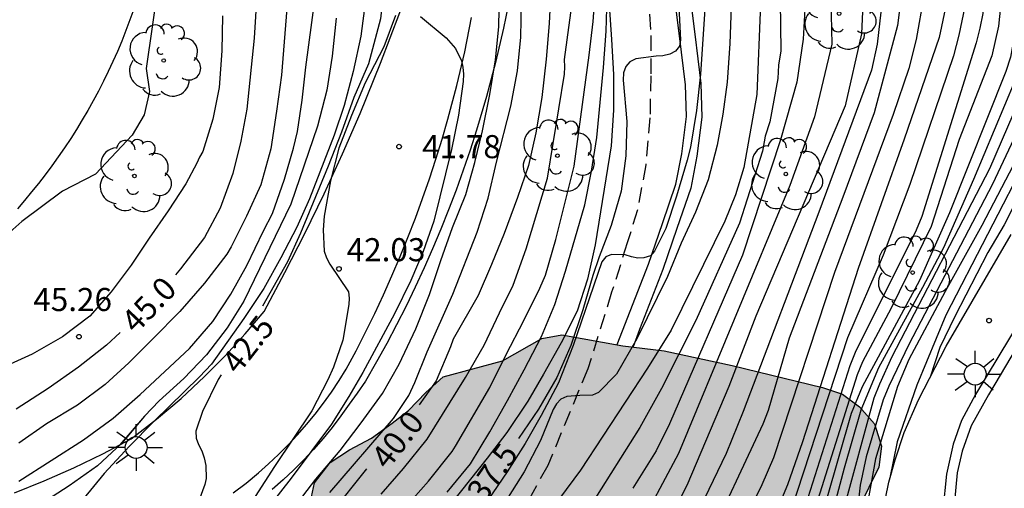
# Model space of a CAD drawing. Units: metres. Extents: x 580993 to 581345, y 4795540 to 4795790.
# Drawn here: x 581104 to 581136, y 4795616 to 4795631 of the extents above; entities that cross this region are included whole.
import ezdxf

# ---------------------------------------------------------------- set-up
doc = ezdxf.new("R2010")
doc.units = ezdxf.units.M
doc.linetypes.add('TRAZOS_NORMALES', pattern=[0.75, 0.5, -0.25])
for name, color, linetype in [('020104', 34, 'Continuous'), ('020204', 9, 'Continuous'), ('020307', 24, 'Continuous'), ('020308', 9, 'Continuous'), ('060108', 9, 'Continuous'), ('060110', 9, 'Continuous'), ('060113', 4, 'Continuous'), ('060128', 7, 'TRAZOS_NORMALES'), ('100105', 3, 'Continuous'), ('100106', 63, 'Continuous'), ('100107', 3, 'Continuous'), ('100202', 3, 'Continuous'), ('250206', 9, 'Continuous'), ('990504', 63, 'Continuous')]:
    doc.layers.add(name, color=color, linetype=linetype)
doc.layers.add('020105', color=24, linetype='Continuous', lineweight=30)
doc.styles.add('ARIAL', font='ARIAL.TTF', dxfattribs={"height": 1})
doc.styles.add('ARIALI', font='ARIALI.TTF', dxfattribs={"height": 1})

# ---------------------------------------------------------------- blocks, each defined once
blk = doc.blocks.new('COTAPU')
blk.add_circle((0, 0), 0.075)
blk = doc.blocks.new('ARBOL')
blk.add_circle((0, 0), 0.0587)
for centre, radius, start, end in [((-0.28, 0.855), 0.3, 359.2878, 173.6078), ((0.097, 0.97), 0.21, 23.1565, 160.4665), ((0.438, 0.881), 0.24, 301.578, 139.328), ((-0.564, 0.381), 0.532, 92.28, 254.58), ((0.656, 0.288), 0.443, 319.8556, 114.7656), ((-0.091, 0.321), 0.12, 119.14, 310.56), ((0.819, -0.249), 0.383, 235.5275, 62.0275), ((-0.556, -0.339), 0.555, 142.64, 266.54), ((-0.039, -0.384), 0.21, 189.64, 323.88), ((0.299, -0.624), 0.532, 224.67, 0.24), ((-0.301, -0.676), 0.45, 213.78, 295.32)]:
    blk.add_arc(centre, radius, start, end)
blk = doc.blocks.new('FAROLA')
for p, q in [((0, 0.355), (0, 0.755)), ((-0.63, 0.51), (-0.255, 0.245)), ((0.605, 0.49), (0.276, 0.223)), ((-0.355, 0), (-0.895, 0)), ((0.355, 0), (0.855, 0)), ((-0.65, -0.52), (-0.255, -0.24)), ((0.585, -0.52), (0.256, -0.246)), ((0, -0.355), (0, -0.755))]:
    blk.add_line(p, q)
blk.add_circle((0, 0), 0.355)

msp = doc.modelspace()

# ---------------------------------------------------------------- hatches: boundary and pattern name
at = {"layer": '990504'}
msp.add_hatch(color=256, dxfattribs=at).paths.add_polyline_path([(581119.795, 4795619.771), (581121.074, 4795620.496), (581121.725, 4795620.618), (581123.701, 4795620.262), (581125.049, 4795620.09), (581127.25, 4795619.614), (581130.187, 4795618.904), (581130.834, 4795618.69), (581131.391, 4795618.271), (581131.878, 4795617.724), (581132.097, 4795617.003), (581132.011, 4795616.314), (581131.025, 4795614.315), (581130.801, 4795613.589), (581130.213, 4795612.068), (581129.891, 4795611.372), (581129.49, 4795610.657), (581128.99, 4795610.022), (581128.542, 4795609.545), (581126.843, 4795608.134), (581126.355, 4795607.627), (581125.233, 4795606.704), (581124.559, 4795606.307), (581124.004, 4795606.047), (581123.264, 4795605.897), (581122.654, 4795605.992), (581122.018, 4795606.363), (581121.073, 4795607.201), (581120.186, 4795608.165), (581119.708, 4795608.574), (581119.112, 4795609.014), (581116.713, 4795610.359), (581115.688, 4795611.226), (581114.715, 4795612.379), (581113.919, 4795613.55), (581113.641, 4795614.291), (581113.531, 4795615.051), (581113.687, 4795615.808), (581114.206, 4795616.471), (581114.831, 4795616.878), (581115.544, 4795617.255), (581116.209, 4795617.74), (581116.745, 4795618.158), (581117.303, 4795618.743), (581117.869, 4795619.25)])

# ---------------------------------------------------------------- linework, layer by layer
at = {"layer": '020104', "flags": 128}
for points, elevation in [([(581134.806, 4795654.28), (581135.422, 4795653.51), (581136.702, 4795651.457), (581136.866, 4795651.026), (581137.117, 4795650.134), (581137.197, 4795649.662), (581137.234, 4795649.168), (581137.271, 4795644.786), (581137.245, 4795643.402), (581137.268, 4795642.956), (581137.059, 4795638.523), (581137.072, 4795637.041), (581137.156, 4795632.593), (581136.999, 4795630.622), (581136.771, 4795629.659), (581135.085, 4795625.655), (581134.114, 4795623.444), (581133.43, 4795622.154), (581132.009, 4795619.542), (581131.434, 4795618.17), (581130.885, 4795616.284), (581128.914, 4795608.826)], 29.5), ([(581135.845, 4795654.358), (581136.045, 4795654.007), (581136.637, 4795653.163), (581137.51, 4795651.388), (581137.669, 4795650.943), (581137.909, 4795650.047), (581138.025, 4795649.064), (581138.032, 4795646.156), (581137.696, 4795640.754), (581137.691, 4795639.794), (581137.911, 4795636.324), (581137.903, 4795634.876), (581137.675, 4795631.466), (581137.604, 4795631.002), (581137.495, 4795630.529), (581137.358, 4795630.063), (581135.612, 4795626.008), (581132.435, 4795619.9), (581132.031, 4795619.01), (581131.855, 4795618.562), (581130.87, 4795614.936)], 29), ([(581136.735, 4795654.425), (581137.214, 4795653.641), (581137.427, 4795653.164), (581137.645, 4795652.759), (581138.173, 4795651.428), (581138.411, 4795650.548), (581138.527, 4795649.615), (581138.603, 4795646.641), (581138.522, 4795644.155), (581138.365, 4795641.177), (581138.428, 4795639.772), (581138.654, 4795635.864), (581138.624, 4795634.411), (581138.598, 4795633.931), (581138.118, 4795631.009), (581137.792, 4795629.943), (581135.709, 4795625.512), (581132.993, 4795620.295), (581132.34, 4795618.947), (581132.158, 4795618.504), (581131.608, 4795616.654), (581131.409, 4795615.735), (581131.085, 4795612.823)], 28.5), ([(581137.625, 4795654.492), (581138.563, 4795652.253), (581138.901, 4795651.137), (581139.033, 4795650.194), (581139.145, 4795646.743), (581139.115, 4795644.321), (581139.03, 4795641.863), (581139.135, 4795639.945), (581139.397, 4795635.995), (581139.402, 4795635.051), (581139.35, 4795634.109), (581139.187, 4795633.143), (581138.568, 4795630.806), (581138.059, 4795629.462), (581137.655, 4795628.564), (581135.354, 4795624.17), (581134.17, 4795622.017), (581132.994, 4795619.814), (581132.616, 4795618.936), (581131.905, 4795616.591), (581131.658, 4795615.197)], 28), ([(581125.125, 4795653.32), (581125.467, 4795652.314), (581126.529, 4795647.501), (581126.799, 4795645.558), (581126.997, 4795643.578), (581127.361, 4795641.701), (581127.641, 4795638.763), (581128.055, 4795633.842), (581128.178, 4795631.36), (581128.055, 4795628.415), (581127.628, 4795626.05), (581127.357, 4795625.162), (581127.02, 4795624.301), (581125.273, 4795620.763), (581124.506, 4795619.526), (581122.332, 4795616.222), (581118.484, 4795611.031)], 36), ([(581125.832, 4795653.441), (581125.963, 4795652.957), (581126.106, 4795652.538), (581126.179, 4795652.051), (581127.2, 4795647.261), (581127.452, 4795645.805), (581128.094, 4795641.395), (581128.409, 4795638.063), (581128.769, 4795634.666), (581128.833, 4795629.833), (581128.761, 4795629.376), (581128.736, 4795628.934), (581128.473, 4795627.536), (581128.329, 4795627.067), (581128.24, 4795626.584), (581127.487, 4795624.239), (581126.069, 4795621.082), (581124.954, 4795618.87), (581124.253, 4795617.609), (581122.685, 4795615.113)], 35.5), ([(581133.268, 4795653.153), (581133.454, 4795652.867), (581133.584, 4795652.388), (581133.748, 4795651.937), (581134.047, 4795651.594), (581134.331, 4795651.226), (581134.864, 4795650.407), (581135.164, 4795649.557), (581135.316, 4795648.124), (581135.388, 4795647.679), (581135.834, 4795640.773), (581135.821, 4795640.304), (581136.059, 4795632.983), (581136.046, 4795632.115), (581135.901, 4795630.636), (581135.686, 4795629.677), (581134.622, 4795626.958), (581133.715, 4795624.137), (581132.411, 4795621.48), (581131.481, 4795619.737), (581131.308, 4795619.319), (581129.84, 4795614.644)], 30.5), ([(581133.385, 4795650.146), (581133.508, 4795649.918), (581133.775, 4795649.542), (581133.961, 4795649.125), (581134.722, 4795645.717), (581134.827, 4795644.775), (581135.098, 4795639.304), (581135.234, 4795637.887), (581135.589, 4795633.427), (581135.563, 4795632.461), (581135.393, 4795631.047), (581135.295, 4795630.571), (581135.17, 4795630.098), (581133.416, 4795624.452), (581133.226, 4795624.008), (581131.241, 4795620.044), (581131.071, 4795619.603), (581129.408, 4795614.367), (581127.846, 4795610.871), (581126.256, 4795607.814), (581124.323, 4795605.015), (581123.726, 4795604.074), (581123.27, 4795602.881)], 31), ([(581131.73, 4795649.859), (581132.09, 4795648.132), (581132.946, 4795643.766), (581133.129, 4795641.34), (581133.602, 4795638.406), (581134.125, 4795634.999), (581134.275, 4795632.615), (581134.226, 4795631.659), (581134.168, 4795631.187), (581133.969, 4795630.269), (581132.838, 4795626.971), (581131.348, 4795622.77), (581129.538, 4795617.144), (581129.048, 4795615.741), (581128.684, 4795614.867)], 32), ([(581132.514, 4795649.995), (581132.581, 4795649.738), (581132.742, 4795649.351), (581132.963, 4795648.943), (581133.539, 4795646.536), (581133.856, 4795644.578), (581134.052, 4795642.121), (581134.223, 4795639.668), (581134.758, 4795635.73), (581134.854, 4795634.243), (581134.806, 4795631.281), (581134.616, 4795630.346), (581134.437, 4795629.677), (581133.021, 4795625.497), (581132.152, 4795623.196), (581131, 4795620.515), (581129.153, 4795614.902)], 31.5), ([(581130.171, 4795649.587), (581130.181, 4795649.492), (581130.493, 4795648.568), (581131.14, 4795645.646), (581132.357, 4795637.83), (581132.645, 4795635.416), (581132.776, 4795633.022), (581132.738, 4795631.608), (581132.621, 4795630.662), (581131.865, 4795627.829), (581130.846, 4795625.085), (581129.108, 4795620.502), (581128.418, 4795618.154), (581128.247, 4795617.709), (581126.354, 4795613.661)], 33), ([(581128.123, 4795649.231), (581129.118, 4795644.51), (581130.361, 4795635.782), (581130.49, 4795630.056), (581129.921, 4795627.69), (581129.121, 4795625.464), (581125.515, 4795616.763), (581124.119, 4795614.143), (581123.313, 4795612.911), (581120.365, 4795608.897), (581117.822, 4795604.708), (581117.58, 4795604.281), (581116.446, 4795602.724), (581115.446, 4795601.569), (581114.631, 4795600.87), (581113.67, 4795600.157), (581112.728, 4795599.419), (581111.781, 4795598.812), (581111.105, 4795598.24)], 34.5), ([(581128.755, 4795649.341), (581129.404, 4795646.945), (581129.821, 4795645.004), (581130.256, 4795642.068), (581130.312, 4795641.07), (581131.176, 4795635.735), (581131.5, 4795631.358), (581131.454, 4795630.391), (581130.921, 4795628.048), (581128.019, 4795621.224), (581127.143, 4795618.932), (581125.786, 4795615.723), (581124.466, 4795613.119), (581123.284, 4795611.394), (581119.241, 4795605.125), (581118.146, 4795603.506), (581116.959, 4795601.858), (581115.759, 4795600.407), (581114.973, 4795599.588), (581114.042, 4795598.944), (581112.789, 4795598.4), (581112.621, 4795598.266)], 34), ([(581129.457, 4795649.463), (581130.232, 4795646.53), (581130.675, 4795644.107), (581131.611, 4795637.725), (581132.015, 4795634.28), (581132.11, 4795632.379), (581132.119, 4795631.472), (581131.962, 4795630.053), (581131.781, 4795629.208), (581130.07, 4795624.6), (581127.608, 4795618.128), (581127.058, 4795616.755), (581125.781, 4795614.105)], 33.5), ([(581105.867, 4795645.659), (581107.371, 4795643.544), (581109.036, 4795640.314), (581109.078, 4795640.194), (581109.13, 4795639.943), (581109.177, 4795639.842), (581109.356, 4795634.603), (581109.008, 4795633.581), (581108.922, 4795633.113), (581108.603, 4795631.908), (581108.232, 4795629.259), (581108.333, 4795628.52), (581108.157, 4795627.758), (581107.776, 4795627.099), (581106.586, 4795625.835), (581105.516, 4795625.284), (581104.192, 4795624.296), (581103.607, 4795623.77)], 46.5), ([(581116.65, 4795615.012), (581117.396, 4795615.861), (581118.16, 4795616.824), (581118.275, 4795617.003), (581119.385, 4795618.899), (581119.914, 4795619.974), (581120.485, 4795621.076), (581121.003, 4795622.127), (581121.188, 4795622.556), (581121.53, 4795623.709), (581122.119, 4795626.088), (581122.61, 4795629.692), (581122.735, 4795630.788), (581122.819, 4795631.841), (581122.865, 4795632.978), (581122.802, 4795634.042), (581122.68, 4795634.464), (581122.592, 4795634.678), (581122.025, 4795635.585), (581121.16, 4795636.475)], 39), ([(581115.854, 4795615.443), (581116.586, 4795616.269), (581117.353, 4795617.228), (581118.598, 4795619.227), (581119.206, 4795620.278), (581119.697, 4795621.333), (581120.14, 4795622.232), (581120.566, 4795623.402), (581121.257, 4795625.706), (581121.806, 4795629.082), (581121.819, 4795629.322), (581121.811, 4795629.552), (581122.101, 4795631.724), (581122.206, 4795632.827), (581122.212, 4795634.028), (581122.19, 4795634.235), (581122.143, 4795634.445), (581122.078, 4795634.639), (581121.643, 4795635.151), (581120.775, 4795635.79)], 39.5), ([(581114.187, 4795615.492), (581116.257, 4795617.901), (581116.759, 4795618.639), (581116.95, 4795619.064), (581117.354, 4795620.057), (581118.184, 4795621.933), (581118.969, 4795623.953), (581119.334, 4795625.056), (581119.603, 4795626.221), (581120.069, 4795628.04), (581120.278, 4795629.189), (581120.386, 4795630.278), (581120.411, 4795631.405), (581120.285, 4795632.471), (581120.159, 4795632.889), (581120.062, 4795633.09), (581119.93, 4795633.258), (581119.595, 4795633.523)], 40.5), ([(581112.923, 4795632.842), (581112.616, 4795629.043), (581112.464, 4795627.874), (581112.278, 4795626.651), (581111.945, 4795625.488), (581111.481, 4795624.472), (581110.987, 4795623.476), (581110.841, 4795623.238), (581110.118, 4795622.288), (581109.324, 4795621.376), (581108.448, 4795620.481), (581107.662, 4795619.707), (581106.891, 4795619.004), (581105.997, 4795618.33), (581104.99, 4795617.72), (581104.096, 4795617.099)], 44.5), ([(581113.034, 4795615.008), (581113.738, 4795615.924), (581114.521, 4795616.852), (581115.211, 4795617.752), (581115.898, 4795618.712), (581116.438, 4795619.664), (581116.981, 4795620.809), (581117.429, 4795621.921), (581117.794, 4795623.032), (581118.173, 4795624.105), (581118.601, 4795625.174), (581118.902, 4795626.215), (581119.146, 4795627.243), (581119.388, 4795628.418), (581119.567, 4795629.544), (581119.675, 4795630.613), (581119.697, 4795631.77), (581119.679, 4795631.974), (581119.638, 4795632.181), (581119.563, 4795632.392), (581119.287, 4795632.778)], 41), ([(581127.263, 4795632.477), (581127.174, 4795630.074), (581127.094, 4795628.82), (581126.953, 4795627.785), (581126.763, 4795626.769), (581126.477, 4795625.648), (581126.06, 4795624.599), (581125.602, 4795623.59), (581125.151, 4795622.504), (581124.159, 4795620.483), (581123.493, 4795619.339), (581122.917, 4795618.738), (581122.722, 4795618.65), (581122.302, 4795618.641), (581121.881, 4795618.606), (581121.69, 4795618.527), (581121.552, 4795618.372), (581121.437, 4795618.19), (581121.029, 4795617.177), (581120.502, 4795616.162), (581119.854, 4795615.131)], 36.5), ([(581118.003, 4795615.501), (581118.76, 4795616.424), (581119.388, 4795617.461), (581119.962, 4795618.486), (581120.5, 4795619.474), (581121.061, 4795620.565), (581121.496, 4795621.601), (581121.837, 4795622.682), (581122.473, 4795624.833), (581122.688, 4795625.925), (581122.863, 4795627.027), (581123.08, 4795629.296), (581123.159, 4795630.476), (581123.194, 4795631.589)], 38.5), ([(581104.089, 4795615.865), (581106.193, 4795617.206), (581107.161, 4795617.903), (581108.032, 4795618.673), (581109.638, 4795620.167), (581110.393, 4795621.049), (581110.98, 4795621.938), (581111.496, 4795622.868), (581112.034, 4795623.991), (581112.325, 4795624.553), (581112.72, 4795625.672), (581113.009, 4795626.674), (581113.145, 4795627.218), (581113.292, 4795628.236), (581113.413, 4795629.305), (581113.702, 4795631.496)], 44), ([(581115.347, 4795631.471), (581115.201, 4795630.309), (581114.946, 4795629.161), (581114.654, 4795628.063), (581114.331, 4795627.103), (581113.532, 4795625.033), (581113.119, 4795624.11), (581112.601, 4795623.115), (581112.051, 4795622.12), (581111.403, 4795621.143), (581110.344, 4795619.663), (581109.963, 4795619.251), (581108.473, 4795617.8), (581107.675, 4795616.991), (581106.862, 4795616.112), (581106.166, 4795615.266)], 43), ([(581115.347, 4795631.471), (581115.201, 4795630.309), (581114.946, 4795629.161), (581114.654, 4795628.063), (581114.331, 4795627.103), (581113.532, 4795625.033), (581113.119, 4795624.11), (581112.601, 4795623.115), (581112.051, 4795622.12), (581111.403, 4795621.143), (581110.344, 4795619.663), (581109.963, 4795619.251), (581108.496, 4795617.822)], 43), ([(581123.255, 4795631.32), (581123.34, 4795630.201), (581123.395, 4795629.073), (581123.396, 4795627.913), (581123.324, 4795626.753), (581122.8, 4795623.533), (581122.551, 4795622.418), (581122.217, 4795621.381), (581121.696, 4795620.356), (581121.128, 4795619.331), (581120.619, 4795618.46), (581119.934, 4795617.443), (581119.302, 4795616.612), (581117.882, 4795614.819)], 38), ([(581126.392, 4795631.527), (581126.22, 4795629.077), (581126.094, 4795627.898), (581125.895, 4795626.713), (581125.79, 4795626.284), (581125.448, 4795625.12), (581125.1, 4795624.066), (581124.736, 4795623.33), (581124.597, 4795623.181), (581124.39, 4795623.113), (581124.19, 4795623.108), (581123.98, 4795623.147), (581123.78, 4795623.209), (581123.331, 4795623.228), (581123.147, 4795623.146), (581123.024, 4795622.989), (581122.09, 4795620.267), (581121.616, 4795619.053), (581121.051, 4795617.995), (581120.531, 4795617.086), (581119.951, 4795616.162), (581119.315, 4795615.241)], 37), ([(581110.702, 4795630.97), (581110.683, 4795629.837), (581110.594, 4795628.644), (581110.393, 4795627.615), (581110.069, 4795626.571), (581109.964, 4795626.385), (581109.875, 4795626.186), (581109.514, 4795625.523), (581108.941, 4795624.645), (581108.322, 4795623.758), (581107.739, 4795622.877), (581107.09, 4795622.013), (581106.398, 4795621.224), (581105.513, 4795620.553), (581104.527, 4795619.986), (581102.607, 4795619.116)], 45.5), ([(581116.325, 4795630.982), (581115.941, 4795629.972), (581115.332, 4795628.794), (581114.894, 4795627.735), (581114.486, 4795626.672), (581114.215, 4795625.617), (581114.003, 4795624.465), (581113.971, 4795624.022), (581114.004, 4795623.335), (581114.085, 4795623.117), (581114.186, 4795622.906), (581114.791, 4795622.012), (581114.819, 4795621.802), (581114.806, 4795621.602), (581114.611, 4795620.44), (581114.308, 4795619.569), (581114.124, 4795619.148), (581113.606, 4795618.149), (581112.393, 4795616.339), (581111.766, 4795615.361)], 42), ([(581117.132, 4795630.955), (581117.972, 4795630.256), (581118.265, 4795629.916), (581118.465, 4795629.514), (581118.512, 4795629.303), (581118.53, 4795629.08), (581118.521, 4795628.843), (581118.373, 4795627.747), (581118.138, 4795626.629), (581117.563, 4795624.304), (581117.219, 4795623.317), (581116.819, 4795622.377), (581116.288, 4795621.298), (581115.26, 4795619.395), (581114.812, 4795618.616), (581114.246, 4795617.711), (581112.936, 4795615.958), (581112.318, 4795615.171)], 41.5), ([(581114.394, 4795630.896), (581114.268, 4795629.66), (581114.093, 4795628.564), (581113.787, 4795627.387), (581112.927, 4795624.854), (581111.396, 4795621.712), (581110.857, 4795620.844), (581110.191, 4795619.96), (581109.449, 4795619.191), (581108.644, 4795618.466), (581108.172, 4795617.974), (581107.422, 4795617.088), (581106.644, 4795616.359), (581105.727, 4795615.705), (581104.837, 4795615.141)], 43.5), ([(581114.394, 4795630.896), (581114.268, 4795629.66), (581114.093, 4795628.564), (581113.787, 4795627.387), (581112.927, 4795624.854), (581111.396, 4795621.712), (581110.857, 4795620.844), (581110.191, 4795619.96), (581109.449, 4795619.191), (581108.644, 4795618.466), (581108.172, 4795617.974), (581107.377, 4795617.046)], 43.5), ([(581136.615, 4795625.232), (581136.087, 4795624.184), (581135.557, 4795623.292), (581134.478, 4795621.212), (581133.994, 4795620.204), (581133.68, 4795619.237)], 27)]:
    msp.add_lwpolyline(points, dxfattribs=dict(at, elevation=elevation))
at = {"layer": '020105', "flags": 128}
for points, elevation in [([(581138.551, 4795654.562), (581139.585, 4795651.553), (581139.676, 4795651.11), (581139.778, 4795650.179), (581139.734, 4795647.282), (581139.596, 4795643.384), (581139.638, 4795642.892), (581139.636, 4795642.437), (581139.962, 4795638.476), (581139.953, 4795636.572), (581139.9, 4795635.644), (581139.722, 4795634.172), (581139.186, 4795631.833), (581138.934, 4795631.012), (581136.895, 4795626.495), (581134.187, 4795621.248), (581133.243, 4795618.975), (581132.608, 4795617.138), (581132.374, 4795615.965)], 27.5), ([(581133.767, 4795654.202), (581135.586, 4795651.932), (581135.832, 4795651.542), (581136.056, 4795651.138), (581136.447, 4795649.749), (581136.475, 4795649.257), (581136.41, 4795648.338), (581136.685, 4795642.355), (581136.665, 4795641.873), (581136.319, 4795637.498), (581136.35, 4795636.504), (581136.53, 4795633.015), (581136.489, 4795631.085), (581136.461, 4795630.597), (581136.29, 4795629.635), (581136.139, 4795629.169), (581134.312, 4795624.572), (581133.332, 4795622.374), (581131.478, 4795618.927), (581131.114, 4795618.054), (581130.311, 4795615.264)], 30), ([(581126.547, 4795653.564), (581126.806, 4795652.154), (581128.441, 4795643.865), (581129.286, 4795637.539), (581129.445, 4795636.597), (581129.609, 4795631.191), (581129.553, 4795630.215), (581129.351, 4795628.817), (581128.822, 4795626.943), (581127.583, 4795623.204), (581125.222, 4795617.72), (581124.78, 4795616.847), (581124.024, 4795615.637)], 35), ([(581130.952, 4795649.723), (581130.984, 4795649.55), (581131.118, 4795649.125), (581132.058, 4795644.748), (581133.006, 4795637.924), (581133.49, 4795634.008), (581133.516, 4795633.045), (581133.476, 4795631.62), (581133.23, 4795630.211), (581132.985, 4795629.262), (581132.483, 4795627.767), (581130.575, 4795622.638), (581128.596, 4795616.614), (581128.211, 4795615.737), (581127.779, 4795614.859)], 32.5), ([(581114.462, 4795648.411), (581114.69, 4795648.034), (581115.311, 4795647.08), (581115.894, 4795646.07), (581116.359, 4795644.991), (581116.54, 4795643.802), (581116.601, 4795642.691), (581116.566, 4795638.679), (581116.276, 4795635.51), (581116.148, 4795634.404), (581116.032, 4795633.161), (581115.97, 4795632.034), (581115.831, 4795630.872), (581115.445, 4795629.412), (581114.964, 4795628.319), (581114.565, 4795627.196), (581114.137, 4795626.097), (581113.233, 4795623.918), (581112.813, 4795622.985), (581112, 4795621.547)], 42.5), ([(581108.968, 4795647.417), (581110.476, 4795644.431), (581110.961, 4795643.355), (581111.395, 4795642.223), (581111.66, 4795641.152), (581111.836, 4795640.011), (581111.978, 4795638.923), (581112.074, 4795637.863), (581112.139, 4795636.622), (581112.131, 4795635.529), (581112.037, 4795634.303), (581111.871, 4795632.546), (581111.73, 4795630.249), (581111.49, 4795627.946), (581111.297, 4795626.902), (581111.041, 4795625.859), (581110.63, 4795624.733), (581110.118, 4795623.775), (581109.344, 4795622.759), (581109.177, 4795622.566)], 45), ([(581120.264, 4795634.881), (581120.919, 4795634.42), (581121.067, 4795634.256), (581121.195, 4795634.067), (581121.277, 4795633.878), (581121.34, 4795633.669), (581121.376, 4795633.442), (581121.428, 4795632.779), (581121.366, 4795631.845), (581121.316, 4795630.723), (581121.213, 4795629.569), (581121.07, 4795628.324), (581120.883, 4795627.171), (581120.638, 4795626.115), (581120.283, 4795625.074), (581119.855, 4795623.904), (581119.442, 4795622.902), (581119.004, 4795621.888), (581118.197, 4795620.475), (581118.11, 4795620.229), (581117.644, 4795619.118), (581117.089, 4795618.341)], 40), ([(581125.462, 4795632.354), (581125.572, 4795630.198), (581125.547, 4795629.985), (581125.415, 4795629.826), (581125.224, 4795629.725), (581125.007, 4795629.67), (581124.79, 4795629.663), (581124.128, 4795629.573), (581123.927, 4795629.485), (581123.796, 4795629.333), (581123.73, 4795629.12), (581123.718, 4795628.887), (581123.834, 4795627.541), (581123.805, 4795626.428), (581123.65, 4795625.285), (581123.328, 4795624.161), (581122.937, 4795623.145), (581122.731, 4795622.54), (581122.405, 4795621.423), (581122.013, 4795620.266), (581121.559, 4795619.224), (581120.964, 4795618.199), (581120.314, 4795617.247)], 37.5), ([(581107.388, 4795620.688), (581106.944, 4795620.279), (581106.035, 4795619.563), (581105.048, 4795618.87), (581104.011, 4795618.199)], 45), ([(581110.667, 4795619.318), (581110.569, 4795619.167), (581110.061, 4795618.126), (581109.841, 4795617.481), (581109.852, 4795617.261), (581109.93, 4795617.053), (581110.037, 4795616.845), (581110.115, 4795616.621), (581110.166, 4795616.373), (581110.178, 4795615.95), (581110.136, 4795615.75), (581109.817, 4795614.893), (581108.431, 4795612.846), (581107.642, 4795611.977), (581107.464, 4795611.826), (581106.607, 4795611.224), (581105.681, 4795610.687), (581104.735, 4795610.177), (581103.35, 4795609.477)], 42.5), ([(581103.893, 4795605.01), (581106.417, 4795606.788), (581107.326, 4795607.479), (581107.528, 4795607.587), (581108.306, 4795608.118), (581109.301, 4795608.906), (581110.172, 4795609.656), (581110.946, 4795610.388), (581111.629, 4795611.198), (581112.36, 4795612.164), (581112.98, 4795613.106), (581113.605, 4795613.982), (581114.231, 4795614.812), (581115.389, 4795616.267)], 40)]:
    msp.add_lwpolyline(points, dxfattribs=dict(at, elevation=elevation))
at = {"layer": '060108'}
msp.add_polyline3d([(581147.758, 4795666.19, 22.241), (581148.087, 4795655.445, 23.307), (581148.073, 4795652.98, 23.573), (581147.948, 4795651.278, 23.737), (581147.628, 4795649.209, 23.976), (581146.8, 4795645.12, 24.354), (581145.528, 4795639.679, 24.871), (581144.426, 4795635.808, 25.274), (581144.044, 4795634.525, 25.412), (581143.285, 4795632.604, 25.608), (581142.53, 4795630.992, 25.73), (581141.825, 4795629.666, 25.86), (581140.359, 4795627.24, 26.086), (581137.014, 4795621.761, 26.653), (581135.148, 4795618.672, 26.941), (581134.698, 4795617.831, 27.031), (581134.428, 4795617.059, 27.084), (581134.216, 4795616.085, 27.198), (581134.096, 4795614.919, 27.291)], dxfattribs=at)
at = {"layer": '060110'}
for points in [[(581103.95, 4795615.484, 43.352), (581104.92, 4795615.873, 43.182), (581105.875, 4795616.295, 43.012), (581106.816, 4795616.75, 42.843), (581107.74, 4795617.237, 42.673), (581108.565, 4795617.876, 42.635), (581109.361, 4795618.551, 42.598), (581110.126, 4795619.26, 42.561), (581110.799, 4795619.939, 42.477), (581111.443, 4795620.645, 42.393), (581112.058, 4795621.376, 42.31), (581112.733, 4795622.634, 42.232), (581113.382, 4795623.906, 42.153), (581114.005, 4795625.191, 42.075), (581114.601, 4795626.488, 41.997), (581115.17, 4795627.797, 41.919), (581115.837, 4795629.433, 41.739), (581116.463, 4795631.086, 41.56), (581117.046, 4795632.754, 41.381)], [(581107.824, 4795631.193, 46.809), (581107.636, 4795630.669, 46.814), (581107.432, 4795630.151, 46.82), (581107.294, 4795629.821, 46.809), (581107.149, 4795629.494, 46.798), (581106.998, 4795629.17, 46.787), (581106.841, 4795628.848, 46.777), (581106.678, 4795628.53, 46.766), (581106.509, 4795628.214, 46.755), (581106.335, 4795627.902, 46.744), (581106.154, 4795627.593, 46.734), (581105.968, 4795627.288, 46.723), (581105.776, 4795626.986, 46.712), (581105.578, 4795626.687, 46.701), (581105.375, 4795626.393, 46.691), (581105.167, 4795626.102, 46.68), (581104.953, 4795625.815, 46.669), (581104.734, 4795625.532, 46.658), (581104.509, 4795625.254, 46.648), (581104.28, 4795624.979, 46.637), (581104.045, 4795624.709, 46.626)]]:
    msp.add_polyline3d(points, dxfattribs=at)
at = {"layer": '060113'}
msp.add_polyline3d([(581148.261, 4795660.984, 22.659), (581148.438, 4795654.711, 23.313), (581148.31, 4795651.974, 23.63), (581148.172, 4795650.374, 23.758), (581147.809, 4795648.346, 23.917), (581147.238, 4795645.536, 24.165), (581146.785, 4795643.431, 24.386), (581145.851, 4795639.576, 24.796), (581144.747, 4795635.502, 25.183), (581144.439, 4795634.544, 25.283), (581143.826, 4795632.983, 25.437), (581143.013, 4795631.279, 25.622), (581140.56, 4795626.933, 26.024), (581137.055, 4795621.161, 26.636), (581135.571, 4795618.67, 26.862), (581135.008, 4795617.66, 26.954), (581134.724, 4795616.835, 27.032), (581134.562, 4795616.13, 27.084), (581134.475, 4795615.203, 27.159)], dxfattribs=at)
at = {"layer": '060128'}
msp.add_polyline3d([(581120.737, 4795637.688, 38.761), (581121.127, 4795637.901, 38.721), (581121.512, 4795637.993, 38.662), (581122.034, 4795637.945, 38.604), (581122.332, 4795637.803, 38.52), (581122.946, 4795637.316, 38.412), (581123.357, 4795636.874, 38.283), (581123.756, 4795636.208, 38.207), (581124.016, 4795635.523, 38.084), (581124.148, 4795634.891, 38.008), (581124.35, 4795633.843, 37.885), (581124.468, 4795632.86, 37.755), (581124.521, 4795631.781, 37.611), (581124.613, 4795630.34, 37.471), (581124.609, 4795629.027, 37.384), (581124.585, 4795627.661, 37.305), (581124.451, 4795626.136, 37.231), (581124.18, 4795624.676, 37.137), (581123.848, 4795623.602, 37.022), (581123.34, 4795621.995, 36.806), (581122.567, 4795619.506, 36.561), (581121.264, 4795616.37, 36.319), (581120.351, 4795614.726, 36.238)], dxfattribs=at)
at = {"layer": '100105'}
msp.add_polyline3d([(581132.229, 4795615.296, 27.355), (581132.335, 4795615.829, 27.33), (581132.543, 4795616.551, 27.278), (581132.841, 4795617.438, 27.21), (581133.298, 4795618.501, 27.108), (581134.206, 4795620.25, 26.954), (581136.314, 4795623.868, 26.622)], dxfattribs=at)
at = {"layer": '100106', "elevation": 41.057, "flags": 128}
msp.add_lwpolyline([(581113.531, 4795615.051), (581113.687, 4795615.808), (581114.206, 4795616.471), (581114.831, 4795616.878), (581115.544, 4795617.255), (581116.209, 4795617.74), (581116.745, 4795618.158), (581117.303, 4795618.743), (581117.869, 4795619.25), (581119.795, 4795619.771), (581121.074, 4795620.496), (581121.725, 4795620.618), (581123.701, 4795620.262), (581125.049, 4795620.09), (581127.25, 4795619.614), (581130.187, 4795618.904), (581130.834, 4795618.69), (581131.391, 4795618.271), (581131.878, 4795617.724), (581132.097, 4795617.003), (581132.011, 4795616.314), (581131.025, 4795614.315)], dxfattribs=at)
at = {"layer": '100107'}
for points in [[(581123.521, 4795620.295, 37.095), (581124.531, 4795622.907, 37.4), (581124.987, 4795624.229, 37.61), (581125.424, 4795625.503, 37.739), (581125.614, 4795626.496, 37.801), (581125.765, 4795627.709, 37.919), (581125.734, 4795628.738, 37.98), (581125.542, 4795630.32, 38.052), (581125.306, 4795632.223, 38.265)], [(581125.802, 4795632.286, 38.265), (581126.038, 4795630.381, 38.052), (581126.233, 4795628.776, 37.98), (581126.266, 4795627.685, 37.919), (581126.108, 4795626.418, 37.801), (581125.908, 4795625.374, 37.739), (581125.46, 4795624.066, 37.61), (581125.001, 4795622.735, 37.4), (581124.246, 4795620.784, 37.173), (581124.04, 4795620.219, 37.153)], [(581120.059, 4795631.691, 41.312), (581119.832, 4795630.578, 41.408), (581119.57, 4795629.463, 41.504), (581119.276, 4795628.356, 41.6), (581118.951, 4795627.259, 41.695), (581118.741, 4795626.607, 41.717), (581118.52, 4795625.959, 41.739), (581118.288, 4795625.316, 41.761), (581118.045, 4795624.677, 41.783), (581117.79, 4795624.042, 41.804), (581117.525, 4795623.411, 41.826), (581117.249, 4795622.785, 41.848), (581116.962, 4795622.165, 41.87), (581116.665, 4795621.549, 41.891), (581116.357, 4795620.938, 41.913), (581116.038, 4795620.333, 41.935), (581115.709, 4795619.733, 41.956), (581115.349, 4795619.107, 41.978), (581115.079, 4795618.722, 42.008), (581114.82, 4795618.359, 42.038), (581114.549, 4795617.979, 42.068), (581114.265, 4795617.608, 42.099), (581113.969, 4795617.246, 42.129), (581113.662, 4795616.894, 42.159), (581113.343, 4795616.553, 42.189), (581113.014, 4795616.222, 42.219), (581112.673, 4795615.902, 42.25), (581112.322, 4795615.593, 42.28)], [(581111.057, 4795615.486, 42.383), (581111.469, 4795615.799, 42.331), (581111.869, 4795616.127, 42.28), (581112.202, 4795616.42, 42.25), (581112.526, 4795616.724, 42.219), (581112.839, 4795617.039, 42.189), (581113.143, 4795617.364, 42.159), (581113.435, 4795617.698, 42.129), (581113.716, 4795618.042, 42.099), (581113.986, 4795618.395, 42.068), (581114.244, 4795618.756, 42.038), (581114.49, 4795619.126, 42.008), (581114.724, 4795619.503, 41.978), (581115.042, 4795620.099, 41.956), (581115.349, 4795620.7, 41.935), (581115.646, 4795621.306, 41.913), (581115.932, 4795621.917, 41.892), (581116.208, 4795622.533, 41.87), (581116.473, 4795623.154, 41.849), (581116.727, 4795623.779, 41.827), (581116.971, 4795624.408, 41.806), (581117.203, 4795625.042, 41.784), (581117.424, 4795625.68, 41.762), (581117.635, 4795626.321, 41.741), (581117.834, 4795626.966, 41.719), (581118.022, 4795627.614, 41.698), (581118.312, 4795628.707, 41.602), (581118.57, 4795629.807, 41.507), (581118.795, 4795630.915, 41.411)]]:
    msp.add_polyline3d(points, dxfattribs=at)

# ---------------------------------------------------------------- block references
at = {"layer": '020204', "rotation": 359.9987685839998}
for p in [(581116.437, 4795626.726, 41.777), (581114.487, 4795622.754, 42.031), (581135.594, 4795621.076, 26.812), (581106.045, 4795620.554, 45.261)]:
    msp.add_blockref('COTAPU', p, dxfattribs=at)
at = {"layer": '100202', "rotation": 359.9987685839998}
for p in [(581130.725, 4795631.049, 34.677), (581108.796, 4795629.524, 46.403), (581121.579, 4795626.432, 39.481), (581107.846, 4795625.774, 46.603), (581128.995, 4795625.837, 34.66), (581133.113, 4795622.635, 30.225)]:
    msp.add_blockref('ARBOL', p, dxfattribs=at)
at = {"layer": '250206', "rotation": 359.9987685839998}
for p in [(581135.143, 4795619.339, 26.957), (581107.901, 4795616.956, 42.746)]:
    msp.add_blockref('FAROLA', p, dxfattribs=at)

# ---------------------------------------------------------------- texts
at = {"layer": '020307', "style": 'ARIALI'}
for s, rotation, p in [('45.0', 46.1488, (581107.894, 4795620.616, 44.999)), ('42.5', 51.9398, (581111.214, 4795619.292, 42.499)), ('40.0', 51.9398, (581116.068, 4795616.199, 39.999)), ('37.5', 55.013, (581119.204, 4795615.114, 37.499))]:
    msp.add_text(s, height=0.75, rotation=rotation, dxfattribs=at).set_placement(p)
at = {"layer": '020308', "style": 'ARIAL'}
for s, p in [('41.78', (581117.187, 4795626.351, 41.776)), ('42.03', (581114.737, 4795623.004, 42.03)), ('45.26', (581104.562, 4795621.386, 45.999))]:
    msp.add_text(s, height=0.75, rotation=359.9988, dxfattribs=at).set_placement(p)

doc.saveas('drawing.dxf')
